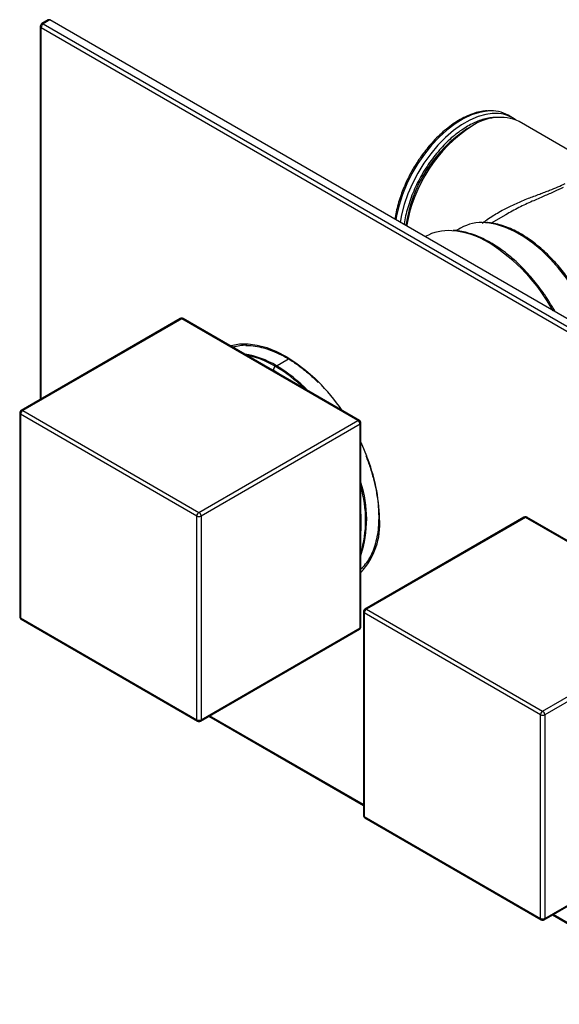
# Paper-space layout '_Isometric' of a CAD drawing. Units: millimetres. Extents: x -71 to 182, y -88 to 139.
# Drawn here: x -71 to 18, y -39 to 123 of the extents above; entities that cross this region are included whole.
import ezdxf

# ---------------------------------------------------------------- set-up
doc = ezdxf.new("R2010")
doc.units = ezdxf.units.MM

psp = doc.layouts.new('_Isometric')

# ---------------------------------------------------------------- linework, layer by layer
at = {"color": 7, "linetype": 'Continuous', "lineweight": 25}
for p, q in [((-67.82, 121.57), (-67.82, 60.22)), ((-66.51, 122.62), (-67.57, 122)), ((-66.26, 122.59), (-67.32, 121.98)), ((-67.32, 121.98), (126.43, 10.13)), ((127.49, 10.74), (-66.26, 122.59)), ((-67.67, 121.37), (126.08, 9.52)), ((9.9, 106.51), (9.19, 106.92)), ((22.22, 99.39), (10.96, 105.9)), ((3.21, 105.13), (2.5, 104.72)), ((8.77, 90.58), (6.4, 89.21)), ((1.34, 88.37), (0.6, 87.94)), ((-4.46, 86.99), (-4.52, 86.95)), ((16.94, 74.56), (16.72, 74.97)), ((-44.8, 73.5), (-70.96, 58.4)), ((-44.55, 73.48), (-70.71, 58.38)), ((-15.56, 56.74), (-44.55, 73.48)), ((-15.31, 56.77), (-44.3, 73.5)), ((-35.89, 68.84), (-36.06, 68.75)), ((-70.71, 58.38), (-41.72, 41.64)), ((-71.21, 57.97), (-71.21, 24.49)), ((-42.07, 41.03), (-71.06, 57.76)), ((-71.06, 57.76), (-71.06, 24.29)), ((-41.72, 41.64), (-15.56, 56.74)), ((-15.2, 56.13), (-41.37, 41.03)), ((-15.2, 22.65), (-15.2, 56.13)), ((-15.06, 22.86), (-15.06, 56.33)), ((-42.07, 7.55), (-42.07, 41.03)), ((-41.37, 41.03), (-41.37, 7.55)), ((11.77, 40.85), (-14.39, 25.74)), ((12.02, 40.82), (-14.14, 25.72)), ((41.01, 24.09), (12.02, 40.82)), ((41.26, 24.11), (12.27, 40.85)), ((-15.06, 32.37), (-14.89, 32.47)), ((-71.06, 24.29), (-42.07, 7.55)), ((-14.64, 25.31), (-14.64, -8.17)), ((14.5, 8.37), (-14.5, 25.11)), ((-14.5, 25.11), (-14.5, -8.37)), ((-14.14, 25.72), (14.85, 8.98)), ((-70.96, 24.06), (-41.97, 7.32)), ((14.85, 8.98), (41.01, 24.09)), ((41.37, 23.47), (15.2, 8.37)), ((-41.47, 7.32), (-15.31, 22.42)), ((-41.37, 7.55), (-15.2, 22.65)), ((-40.1, 8.11), (-14.64, -6.58)), ((14.5, -25.11), (14.5, 8.37)), ((15.2, 8.37), (15.2, -25.11)), ((-14.5, -8.37), (14.5, -25.11)), ((-14.39, -8.6), (14.6, -25.34)), ((15.1, -25.34), (41.26, -10.23)), ((15.2, -25.11), (41.37, -10)), ((16.47, -24.54), (41.93, -39.24))]:
    psp.add_line(p, q, dxfattribs=at)
at = {"color": 8, "linetype": 'Continuous', "lineweight": 25}
for p, q in [((-67.67, 60.3), (-67.67, 121.37)), ((-29.13, 65.64), (-27, 66.87)), ((-29.49, 65.03), (-30.86, 65.75)), ((-28.11, 64.16), (-29.49, 65.03)), ((-14.64, -6.41), (-39.95, 8.2)), ((41.93, -39.07), (16.62, -24.46))]:
    psp.add_line(p, q, dxfattribs=at)
at = {"color": 8, "linetype": 'Continuous', "lineweight": 25, "flags": 128}
for points in [[(5.88, 107.63), (5.71, 107.62), (4.44, 107.4), (3.12, 106.97), (1.78, 106.34), (0.43, 105.51), (-0.9, 104.5), (-2.2, 103.33), (-3.44, 102), (-4.61, 100.55), (-5.69, 98.99), (-6.66, 97.35), (-7.5, 95.64), (-8.21, 93.91), (-8.78, 92.17), (-9.19, 90.45), (-9.31, 89.72)], [(6.56, 107.22), (5.52, 107.07), (4.21, 106.71), (2.87, 106.13), (1.52, 105.36), (0.18, 104.4), (-1.13, 103.27), (-2.39, 101.99), (-3.58, 100.57), (-4.68, 99.04), (-5.69, 97.42), (-6.57, 95.73), (-7.32, 94), (-7.93, 92.26), (-8.38, 90.53), (-8.61, 89.31)], [(23.48, 70.79), (22.81, 72.71), (21.98, 74.64), (21.03, 76.53), (19.95, 78.37), (18.76, 80.12), (17.48, 81.77), (16.12, 83.29), (14.7, 84.68), (13.23, 85.9), (11.74, 86.96), (10.24, 87.82), (8.74, 88.5), (7.27, 88.96), (5.85, 89.22), (5.46, 89.26)], [(-36.59, 69.05), (-36.4, 69.1), (-35.05, 69.33), (-33.62, 69.35), (-32.12, 69.15), (-30.56, 68.73), (-28.97, 68.11), (-27.37, 67.27), (-25.76, 66.25), (-24.17, 65.04), (-22.61, 63.66), (-22.08, 63.14)]]:
    psp.add_lwpolyline(points, dxfattribs=at)
at = {"color": 7, "linetype": 'Continuous', "lineweight": 25, "flags": 128}
for points in [[(-35.71, 68.89), (-35.89, 68.81), (-36.04, 68.74)], [(-15.06, 53.06), (-14.92, 52.77), (-14.13, 50.91)], [(-15.06, 32.39), (-14.92, 32.49), (-14.76, 32.6)]]:
    psp.add_lwpolyline(points, dxfattribs=at)
at = {"color": 7, "linetype": 'Continuous', "lineweight": 25}
for centre, radius, start, end in [((-67.32, 121.57), 0.5, 119.9973, 180), ((-66.9, 121.33), 0.768, 122.6055, 177.3945), ((-66.4, 122.39), 0.251, 54.3824, 114.3071), ((6.39, 101.94), 5.71, 60.6515, 95.1142), ((7.07, 101.5), 5.74, 54.4679, 95.152), ((7.76, 98.67), 7.91, 66.1472, 125.1632), ((14.79, 85.71), 22.64, 122.8822, 172.2677), ((16.41, 84.75), 24.28, 122.9388, 170.6449), ((4.84, 82.09), 7.2, 85.0976, 119.1513), ((-0.67, 80.22), 7.75, 85.6551, 119.2969), ((-44.55, 73.07), 0.5, 60.0027, 119.9973), ((-33.79, 60.98), 8.14, 90.3803, 106.5691), ((-36.51, 53.28), 14.57, 58.806, 80.7497), ((-28.72, 64.99), 0.768, 122.6055, 177.3945), ((-41.92, 43.91), 25.38, 44.3345, 59.316), ((-46.68, 38.7), 34.67, 34.6309, 44.8141), ((-70.71, 57.97), 0.5, 119.9973, 180), ((-70.3, 57.73), 0.768, 122.6055, 177.3945), ((-15.97, 56.1), 0.768, 2.6055, 57.3945), ((-15.56, 56.33), 0.5, 0, 60.0027), ((-33.6, 40.56), 19.49, 342.0489, 17.9511), ((-41.31, 40.99), 0.768, 122.6055, 177.3945), ((-41.72, 41.71), 0.769, 242.6097, 297.3903), ((-42.13, 40.99), 0.768, 2.6055, 57.3945), ((12.02, 40.41), 0.5, 60.0027, 119.9973), ((-20.66, 38.22), 8.15, 313.4374, 329.6762), ((-70.71, 24.49), 0.5, 180, 240.0027), ((-14.14, 25.31), 0.5, 119.9973, 180), ((-13.73, 25.07), 0.768, 122.6055, 177.3945), ((-15.56, 22.86), 0.5, 299.9973, 0), ((15.26, 8.34), 0.768, 122.6055, 177.3945), ((14.85, 9.05), 0.769, 242.6097, 297.3903), ((14.44, 8.34), 0.768, 2.6055, 57.3945), ((-41.72, 8.23), 0.769, 242.6097, 297.3903), ((-41.72, 7.75), 0.5, 240.0027, 299.9973), ((-14.14, -8.17), 0.5, 180, 240.0027), ((14.85, -24.42), 0.769, 242.6097, 297.3903), ((14.85, -24.9), 0.5, 240.0027, 299.9973)]:
    psp.add_arc(centre, radius, start, end, dxfattribs=at)
at = {"color": 8, "linetype": 'Continuous', "lineweight": 25}
for centre, radius, start, end in [((-67.57, 121.6), 0.251, 185.6948, 245.6253), ((-67.46, 121.77), 0.251, 54.3824, 114.3071), ((-1.11, 74.49), 13.5, 58.0292, 85.6192), ((-10.16, 60.08), 30.51, 28.7564, 57.9468), ((-44.69, 73.28), 0.251, 54.3824, 114.3071), ((-44.4, 73.28), 0.251, 65.6929, 125.6176), ((-36.8, 52.92), 14.85, 58.9338, 78.5985), ((-41.9, 44.07), 25.07, 45.7248, 59.3694), ((-70.86, 58.17), 0.251, 54.3824, 114.3071), ((-70.96, 57.99), 0.251, 185.6948, 245.6253), ((-15.41, 56.54), 0.251, 65.6929, 125.6176), ((-15.31, 56.36), 0.251, 294.3747, 354.3052), ((-40.83, 39.99), 28.85, 1.2896, 22.2566), ((-33.83, 40.37), 19.55, 343.7823, 16.2177), ((-34.3, 39.96), 19.31, 355.2712, 4.7288), ((-23.52, 39.66), 11.57, 316.9791, 4.8494), ((-11.89, 40.86), 0.24, 183.9483, 247.2718), ((11.87, 40.62), 0.251, 54.3824, 114.3071), ((12.17, 40.62), 0.251, 65.6929, 125.6176), ((-70.96, 24.51), 0.251, 185.6948, 245.6253), ((-70.83, 24.26), 0.24, 172.7442, 235.9436), ((-14.39, 25.34), 0.251, 185.6948, 245.6253), ((-14.29, 25.52), 0.251, 54.3824, 114.3071), ((-15.31, 22.88), 0.251, 294.3747, 354.3052), ((-15.45, 22.63), 0.246, 305.0133, 6.2988), ((-41.83, 7.52), 0.246, 173.7012, 234.9867), ((-41.6, 7.52), 0.24, 304.0564, 7.2558), ((-14.39, -8.14), 0.251, 185.6948, 245.6253), ((-14.26, -8.4), 0.24, 172.7442, 235.9436), ((14.74, -25.13), 0.246, 173.7012, 234.9867), ((14.96, -25.14), 0.24, 304.0564, 7.2558)]:
    psp.add_arc(centre, radius, start, end, dxfattribs=at)
at = {"color": 7, "linetype": 'Continuous', "lineweight": 25}
for points, knots in [([(5.7, 107.66), (5.39, 107.63), (4.72, 107.58), (3.63, 107.29), (2.46, 106.85), (1.29, 106.26), (0.13, 105.53), (-1, 104.68), (-2.09, 103.72), (-3.11, 102.7), (-4.01, 101.66), (-4.76, 100.71), (-5.43, 99.78), (-5.99, 98.92), (-6.66, 97.81), (-7.2, 96.79), (-7.74, 95.65), (-8.15, 94.67), (-8.58, 93.51), (-8.96, 92.29), (-9.27, 91.04), (-9.41, 90.22), (-9.48, 89.81)], [0, 0, 0, 0, 0.049125, 0.108731, 0.168161, 0.227347, 0.286188, 0.344549, 0.402132, 0.458237, 0.510856, 0.556293, 0.592802, 0.63565, 0.66786, 0.734298, 0.761039, 0.805281, 0.850908, 0.899536, 0.949918, 1, 1, 1, 1]), ([(20.82, 77.33), (20.47, 77.92), (19.97, 78.74), (19.18, 79.91), (18.48, 80.86), (17.6, 81.96), (16.65, 83.04), (15.62, 84.09), (14.53, 85.09), (13.4, 86.01), (12.23, 86.85), (11.04, 87.57), (9.84, 88.18), (8.63, 88.68), (7.44, 89.03), (6.44, 89.24), (5.85, 89.27), (5.64, 89.28)], [0, 0, 0, 0, 0.089245, 0.125103, 0.184486, 0.245798, 0.311216, 0.379081, 0.44873, 0.519647, 0.591483, 0.664007, 0.737079, 0.810634, 0.884671, 0.959267, 1, 1, 1, 1]), ([(16.72, 74.97), (16.35, 75.58), (15.84, 76.44), (15.01, 77.66), (14.28, 78.66), (13.38, 79.81), (12.39, 80.95), (11.32, 82.07), (10.19, 83.14), (9.01, 84.13), (7.79, 85.03), (6.55, 85.84), (5.29, 86.53), (4.03, 87.1), (2.77, 87.54), (1.53, 87.83), (0.63, 87.98), (0.17, 87.99), (0.1, 87.99)], [0, 0, 0, 0, 0.085085, 0.119247, 0.175839, 0.234291, 0.296681, 0.361434, 0.427918, 0.495638, 0.564258, 0.633548, 0.703362, 0.773622, 0.844302, 0.915442, 0.987151, 1, 1, 1, 1]), ([(-33.99, 69.05), (-33.81, 69.06), (-33.21, 69.08), (-32.11, 68.93), (-30.72, 68.6), (-29.28, 68.08), (-27.82, 67.39), (-26.36, 66.52), (-24.9, 65.49), (-23.46, 64.33), (-22.54, 63.43), (-22.08, 62.99)], [0, 0, 0, 0, 0.050603, 0.170506, 0.289798, 0.408718, 0.527456, 0.64614, 0.764823, 0.883548, 1, 1, 1, 1]), ([(-14.24, 50.92), (-14, 50.3), (-13.53, 49.04), (-12.98, 47.15), (-12.55, 45.28), (-12.27, 43.45), (-12.15, 41.97), (-12.14, 41.12), (-12.13, 40.84)], [0, 0, 0, 0, 0.17893, 0.361796, 0.544558, 0.727201, 0.909711, 1, 1, 1, 1]), ([(-12.13, 40.84), (-12.14, 40.55), (-12.15, 39.7), (-12.27, 38.36), (-12.56, 36.88), (-12.98, 35.53), (-13.39, 34.57), (-13.68, 34.12), (-13.75, 34.01)], [0, 0, 0, 0, 0.10863, 0.315538, 0.522445, 0.729436, 0.936759, 1, 1, 1, 1])]:
    psp.add_open_spline(points, degree=3, knots=knots, dxfattribs=at)
at = {"color": 8, "linetype": 'Continuous', "lineweight": 25}
for points, knots in [([(7.63, 106.55), (7.55, 106.56), (7.16, 106.6), (6.11, 106.52), (4.48, 106.16), (3.15, 105.47), (2.5, 105.13)], [0, 0, 0, 0, 0.0534933, 0.2537532, 0.6377266, 1, 1, 1, 1]), ([(2.5, 105.13), (1.86, 104.72), (0.52, 103.87), (-1.45, 102.04), (-3.35, 99.82), (-5.05, 97.24), (-6.2, 94.94), (-6.93, 93.08), (-7.5, 91.28), (-7.87, 89.86), (-7.94, 88.98), (-7.94, 88.93)], [0, 0, 0, 0, 0.130649, 0.269125, 0.413357, 0.56065, 0.707943, 0.780139, 0.852361, 0.990836, 1, 1, 1, 1]), ([(4.91, 89.17), (5.09, 89.31), (5.58, 89.71), (6.42, 90.26), (7.42, 90.88), (8.39, 91.41), (9.45, 91.94), (10.45, 92.4), (11.51, 92.86), (12.46, 93.25), (13.43, 93.62), (14.33, 93.96), (15.19, 94.29), (16.2, 94.67), (17.35, 95.13), (18.15, 95.52), (18.54, 95.71)], [0, 0, 0, 0, 0.047206, 0.131354, 0.203799, 0.284912, 0.350963, 0.437121, 0.50097, 0.574384, 0.634849, 0.69998, 0.758758, 0.811299, 0.908337, 1, 1, 1, 1]), ([(18.24, 95.04), (17.76, 94.82), (16.74, 94.34), (15, 93.59), (13.03, 92.74), (10.9, 91.76), (9.49, 90.97), (8.77, 90.58)], [0, 0, 0, 0, 0.1618083, 0.3402916, 0.538508, 0.7675826, 1, 1, 1, 1])]:
    psp.add_open_spline(points, degree=3, knots=knots, dxfattribs=at)

doc.saveas('drawing.dxf')
